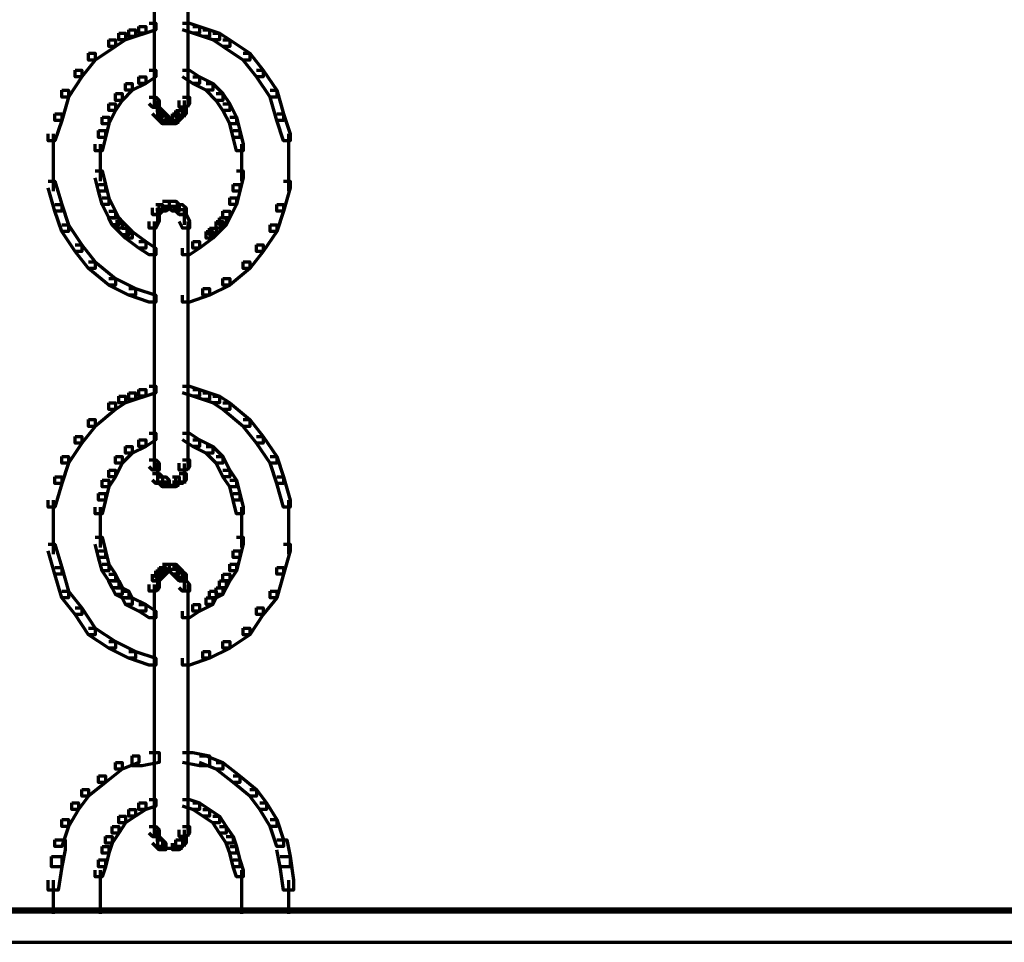
# Model space of a CAD drawing. Units: inches. Extents: x 2.7 to 18.7, y 11.7 to 41.8.
# Drawn here: x 10.1 to 14, y 18.7 to 22.4 of the extents above; entities that cross this region are included whole.
import ezdxf

# ---------------------------------------------------------------- set-up
doc = ezdxf.new("R2010")
doc.units = ezdxf.units.IN
doc.header["$MEASUREMENT"] = 0
doc.layers.add('Layer 1', color=7, linetype='Continuous')

# ---------------------------------------------------------------- blocks, each defined once
blk = doc.blocks.new('block 3')
at = {"layer": 'Layer 1', "color": 7, "lineweight": 70, "true_color": 0xffffff}
for points in [[(10.6594, 22.4324), (10.6594, 22.2862)], [(10.7923, 22.4324), (10.7923, 22.2861)], [(10.5596, 22.3393), (10.5862, 22.3393), (10.5862, 22.3127), (10.5463, 22.2995), (10.5197, 22.2995), (10.5197, 22.326)], [(10.5996, 22.3526), (10.6261, 22.3526), (10.6261, 22.326), (10.5862, 22.3127), (10.5596, 22.3127), (10.5596, 22.3393)], [(10.6394, 22.366), (10.666, 22.366), (10.666, 22.3393), (10.6261, 22.326), (10.5996, 22.326), (10.5996, 22.3526)], [(10.7724, 22.366), (10.799, 22.366), (10.8389, 22.3526), (10.8389, 22.326), (10.8124, 22.326), (10.7724, 22.3393)], [(10.8124, 22.3526), (10.8389, 22.3526), (10.8788, 22.3393), (10.8788, 22.3127), (10.8522, 22.3127), (10.8124, 22.326)], [(10.8522, 22.3393), (10.8788, 22.3393), (10.9188, 22.326), (10.9188, 22.2995), (10.8921, 22.2995), (10.8522, 22.3127)], [(10.4799, 22.2995), (10.5064, 22.2995), (10.5064, 22.2729), (10.4266, 22.2196), (10.4, 22.2196), (10.4, 22.2462)], [(10.5197, 22.326), (10.5463, 22.326), (10.5463, 22.2995), (10.5064, 22.2729), (10.4799, 22.2729), (10.4799, 22.2995)], [(10.6594, 22.326), (10.6594, 22.1664)], [(10.7923, 22.326), (10.7923, 22.1664)], [(10.8921, 22.326), (10.9188, 22.326), (10.9586, 22.2995), (10.9586, 22.2729), (10.9321, 22.2729), (10.8921, 22.2995)], [(10.9321, 22.2995), (10.9586, 22.2995), (11.0385, 22.2462), (11.0385, 22.2196), (11.0118, 22.2196), (10.9321, 22.2729)], [(10.4, 22.2462), (10.4266, 22.2462), (10.4266, 22.2196), (10.3735, 22.1531), (10.3468, 22.1531), (10.3468, 22.1797)], [(11.0118, 22.2462), (11.0385, 22.2462), (11.0916, 22.1797), (11.0916, 22.1531), (11.065, 22.1531), (11.0118, 22.2196)], [(10.3468, 22.1797), (10.3735, 22.1797), (10.3735, 22.1531), (10.3202, 22.0733), (10.2936, 22.0733), (10.2936, 22.0999)], [(10.6394, 22.1797), (10.666, 22.1797), (10.666, 22.1531), (10.6261, 22.1265), (10.5996, 22.1265), (10.5996, 22.1531)], [(10.6594, 22.2063), (10.6594, 22.0468)], [(10.7724, 22.1797), (10.799, 22.1797), (10.8389, 22.1531), (10.8389, 22.1265), (10.8124, 22.1265), (10.7724, 22.1531)], [(10.7923, 22.2063), (10.7923, 22.0468)], [(11.065, 22.1797), (11.0916, 22.1797), (11.1449, 22.0999), (11.1449, 22.0733), (11.1182, 22.0733), (11.065, 22.1531)], [(10.5996, 22.1531), (10.6261, 22.1531), (10.6261, 22.1265), (10.5729, 22.0999), (10.5463, 22.0999), (10.5463, 22.1265)], [(10.8124, 22.1531), (10.8389, 22.1531), (10.8921, 22.1265), (10.8921, 22.0999), (10.8655, 22.0999), (10.8124, 22.1265)], [(10.2936, 22.0999), (10.3202, 22.0999), (10.3202, 22.0733), (10.2936, 21.9802), (10.2671, 21.9802), (10.2671, 22.0068)], [(10.5463, 22.1265), (10.5729, 22.1265), (10.5729, 22.0999), (10.533, 22.0601), (10.5064, 22.0601), (10.5064, 22.0866)], [(10.8655, 22.1265), (10.8921, 22.1265), (10.9321, 22.0866), (10.9321, 22.0601), (10.9054, 22.0601), (10.8655, 22.0999)], [(11.1182, 22.0999), (11.1449, 22.0999), (11.1714, 22.0068), (11.1714, 21.9802), (11.1449, 21.9802), (11.1182, 22.0733)], [(10.5064, 22.0866), (10.533, 22.0866), (10.533, 22.0601), (10.5064, 22.0201), (10.4799, 22.0201), (10.4799, 22.0468)], [(10.6394, 22.0733), (10.666, 22.0733), (10.6793, 22.0601), (10.6793, 22.0335), (10.6527, 22.0335), (10.6394, 22.0468)], [(10.6594, 22.0867), (10.6594, 22.0335)], [(10.6726, 22.0601), (10.6726, 22.0068)], [(10.7724, 22.0733), (10.799, 22.0733), (10.799, 22.0468), (10.7857, 22.0335), (10.7591, 22.0335), (10.7591, 22.0601)], [(10.779, 22.0601), (10.779, 22.0068)], [(10.7923, 22.0866), (10.7923, 22.0335)], [(10.9054, 22.0866), (10.9321, 22.0866), (10.9586, 22.0468), (10.9586, 22.0201), (10.9321, 22.0201), (10.9054, 22.0601)], [(10.4799, 22.0468), (10.5064, 22.0468), (10.5064, 22.0201), (10.4799, 21.9669), (10.4532, 21.9669), (10.4532, 21.9935)], [(10.6527, 22.0335), (10.6793, 22.0335), (10.6926, 22.0201), (10.6926, 21.9935), (10.666, 21.9935), (10.6527, 22.0068)], [(10.6726, 22.0468), (10.6726, 21.9935)], [(10.7591, 22.0335), (10.7857, 22.0335), (10.7857, 22.0068), (10.7724, 21.9935), (10.7458, 21.9935), (10.7458, 22.0201)], [(10.779, 22.0468), (10.779, 21.9935)], [(10.9321, 22.0468), (10.9586, 22.0468), (10.9852, 21.9935), (10.9852, 21.9669), (10.9586, 21.9669), (10.9321, 22.0201)], [(10.2671, 22.0068), (10.2936, 22.0068), (10.2936, 21.9802), (10.2671, 21.9004), (10.2404, 21.9004), (10.2404, 21.927)], [(10.4532, 21.9935), (10.4799, 21.9935), (10.4799, 21.9669), (10.4665, 21.9137), (10.4399, 21.9137), (10.4399, 21.9403)], [(10.666, 22.0201), (10.6926, 22.0201), (10.706, 22.0068), (10.706, 21.9802), (10.6793, 21.9802), (10.666, 21.9935)], [(10.6793, 22.0068), (10.706, 22.0068), (10.7193, 21.9935), (10.7193, 21.9669), (10.6926, 21.9669), (10.6793, 21.9802)], [(10.7325, 22.0068), (10.7591, 22.0068), (10.7591, 21.9802), (10.7458, 21.9669), (10.7193, 21.9669), (10.7193, 21.9935)], [(10.7458, 22.0201), (10.7724, 22.0201), (10.7724, 21.9935), (10.7591, 21.9802), (10.7325, 21.9802), (10.7325, 22.0068)], [(10.9586, 21.9935), (10.9852, 21.9935), (10.9985, 21.9403), (10.9985, 21.9137), (10.9719, 21.9137), (10.9586, 21.9669)], [(11.1449, 22.0068), (11.1714, 22.0068), (11.198, 21.927), (11.198, 21.9004), (11.1714, 21.9004), (11.1449, 21.9802)], [(10.6926, 21.9736), (10.7458, 21.9736)], [(10.706, 21.9736), (10.7591, 21.9736)], [(10.2603, 21.927), (10.2603, 21.794)], [(10.4399, 21.9403), (10.4665, 21.9403), (10.4665, 21.9137), (10.4532, 21.8605), (10.4266, 21.8605), (10.4266, 21.8871)], [(10.9719, 21.9403), (10.9985, 21.9403), (11.0118, 21.8871), (11.0118, 21.8605), (10.9852, 21.8605), (10.9719, 21.9137)], [(11.1914, 21.927), (11.1914, 21.794)], [(10.4465, 21.8871), (10.4465, 21.794)], [(11.0051, 21.8871), (11.0051, 21.794)], [(10.2603, 21.834), (10.2603, 21.701)], [(10.4465, 21.834), (10.4465, 21.7408)], [(11.0051, 21.834), (11.0051, 21.7408)], [(11.1914, 21.834), (11.1914, 21.701)], [(10.4266, 21.7807), (10.4532, 21.7807), (10.4665, 21.7276), (10.4665, 21.701), (10.4399, 21.701), (10.4266, 21.7541)], [(10.9852, 21.7807), (11.0118, 21.7807), (11.0118, 21.7541), (10.9985, 21.701), (10.9719, 21.701), (10.9719, 21.7276)], [(10.2404, 21.7408), (10.2671, 21.7408), (10.2936, 21.6477), (10.2936, 21.6212), (10.2671, 21.6212), (10.2404, 21.7142)], [(10.4399, 21.7276), (10.4665, 21.7276), (10.4799, 21.6743), (10.4799, 21.6477), (10.4532, 21.6477), (10.4399, 21.701)], [(10.9719, 21.7276), (10.9985, 21.7276), (10.9985, 21.701), (10.9852, 21.6477), (10.9586, 21.6477), (10.9586, 21.6743)], [(11.1714, 21.7408), (11.198, 21.7408), (11.198, 21.7142), (11.1714, 21.6212), (11.1449, 21.6212), (11.1449, 21.6477)], [(10.4532, 21.6743), (10.4799, 21.6743), (10.5064, 21.6212), (10.5064, 21.5946), (10.4799, 21.5946), (10.4532, 21.6477)], [(10.9586, 21.6743), (10.9852, 21.6743), (10.9852, 21.6477), (10.9586, 21.5946), (10.9321, 21.5946), (10.9321, 21.6212)], [(10.2671, 21.6477), (10.2936, 21.6477), (10.3202, 21.5679), (10.3202, 21.5413), (10.2936, 21.5413), (10.2671, 21.6212)], [(10.666, 21.6477), (10.6926, 21.6477), (10.6926, 21.6212), (10.6793, 21.6078), (10.6527, 21.6078), (10.6527, 21.6344)], [(10.6726, 21.6344), (10.6726, 21.5812)], [(10.6926, 21.661), (10.7193, 21.661), (10.7193, 21.6344), (10.706, 21.6212), (10.6793, 21.6212), (10.6793, 21.6477)], [(10.6926, 21.6411), (10.7458, 21.6411)], [(10.706, 21.6411), (10.7591, 21.6411)], [(10.7193, 21.661), (10.7458, 21.661), (10.7591, 21.6477), (10.7591, 21.6212), (10.7325, 21.6212), (10.7193, 21.6344)], [(10.7458, 21.6477), (10.7724, 21.6477), (10.7857, 21.6344), (10.7857, 21.6078), (10.7591, 21.6078), (10.7458, 21.6212)], [(10.779, 21.6344), (10.779, 21.5812)], [(11.1449, 21.6477), (11.1714, 21.6477), (11.1714, 21.6212), (11.1449, 21.5413), (11.1182, 21.5413), (11.1182, 21.5679)], [(10.4799, 21.6212), (10.5064, 21.6212), (10.5197, 21.5946), (10.5197, 21.5679), (10.4932, 21.5679), (10.4799, 21.5946)], [(10.4932, 21.5946), (10.5197, 21.5946), (10.533, 21.5812), (10.533, 21.5546), (10.5064, 21.5546), (10.4932, 21.5679)], [(10.6527, 21.6078), (10.6793, 21.6078), (10.6793, 21.5812), (10.666, 21.5546), (10.6394, 21.5546), (10.6394, 21.5812)], [(10.666, 21.6278), (10.7193, 21.6278)], [(10.6726, 21.6212), (10.6726, 21.5679)], [(10.7325, 21.6278), (10.7857, 21.6278)], [(10.7591, 21.6078), (10.7857, 21.6078), (10.799, 21.5812), (10.799, 21.5546), (10.7724, 21.5546), (10.7591, 21.5812)], [(10.779, 21.6211), (10.779, 21.5679)], [(10.9188, 21.5946), (10.9453, 21.5946), (10.9453, 21.5679), (10.9321, 21.5546), (10.9054, 21.5546), (10.9054, 21.5812)], [(10.9321, 21.6212), (10.9586, 21.6212), (10.9586, 21.5946), (10.9453, 21.5679), (10.9188, 21.5679), (10.9188, 21.5946)], [(10.2936, 21.5679), (10.3202, 21.5679), (10.3735, 21.4881), (10.3735, 21.4616), (10.3468, 21.4616), (10.2936, 21.5413)], [(10.5064, 21.5812), (10.533, 21.5812), (10.5596, 21.5546), (10.5596, 21.5279), (10.533, 21.5279), (10.5064, 21.5546)], [(10.533, 21.5546), (10.5596, 21.5546), (10.5729, 21.5413), (10.5729, 21.5147), (10.5463, 21.5147), (10.533, 21.5279)], [(10.6594, 21.5812), (10.6594, 21.528)], [(10.6594, 21.5679), (10.6594, 21.4216)], [(10.7923, 21.5812), (10.7923, 21.5279)], [(10.7923, 21.5679), (10.7923, 21.4216)], [(10.8788, 21.5546), (10.9054, 21.5546), (10.9054, 21.5279), (10.8921, 21.5147), (10.8655, 21.5147), (10.8655, 21.5413)], [(10.9054, 21.5812), (10.9321, 21.5812), (10.9321, 21.5546), (10.9054, 21.5279), (10.8788, 21.5279), (10.8788, 21.5546)], [(11.1182, 21.5679), (11.1449, 21.5679), (11.1449, 21.5413), (11.0916, 21.4616), (11.065, 21.4616), (11.065, 21.4881)], [(10.5463, 21.5413), (10.5729, 21.5413), (10.6261, 21.5014), (10.6261, 21.4749), (10.5996, 21.4749), (10.5463, 21.5147)], [(10.8655, 21.5413), (10.8921, 21.5413), (10.8921, 21.5147), (10.8389, 21.4749), (10.8124, 21.4749), (10.8124, 21.5014)], [(10.3468, 21.4881), (10.3735, 21.4881), (10.4266, 21.4216), (10.4266, 21.3951), (10.4, 21.3951), (10.3468, 21.4616)], [(10.5996, 21.5014), (10.6261, 21.5014), (10.666, 21.4749), (10.666, 21.4482), (10.6394, 21.4482), (10.5996, 21.4749)], [(10.8124, 21.5014), (10.8389, 21.5014), (10.8389, 21.4749), (10.799, 21.4482), (10.7724, 21.4482), (10.7724, 21.4749)], [(11.065, 21.4881), (11.0916, 21.4881), (11.0916, 21.4616), (11.0385, 21.3951), (11.0118, 21.3951), (11.0118, 21.4216)], [(10.6594, 21.4616), (10.6594, 21.3019)], [(10.7923, 21.4616), (10.7923, 21.3018)], [(10.4, 21.4216), (10.4266, 21.4216), (10.5064, 21.3551), (10.5064, 21.3285), (10.4799, 21.3285), (10.4, 21.3951)], [(11.0118, 21.4216), (11.0385, 21.4216), (11.0385, 21.3951), (10.9586, 21.3285), (10.9321, 21.3285), (10.9321, 21.3551)], [(10.4799, 21.3551), (10.5064, 21.3551), (10.5862, 21.3152), (10.5862, 21.2886), (10.5596, 21.2886), (10.4799, 21.3285)], [(10.6594, 21.3418), (10.6594, 21.1822)], [(10.7923, 21.3418), (10.7923, 21.1822)], [(10.9321, 21.3551), (10.9586, 21.3551), (10.9586, 21.3285), (10.8788, 21.2886), (10.8522, 21.2886), (10.8522, 21.3152)], [(10.5596, 21.3152), (10.5862, 21.3152), (10.666, 21.2886), (10.666, 21.262), (10.6394, 21.262), (10.5596, 21.2886)], [(10.8522, 21.3152), (10.8788, 21.3152), (10.8788, 21.2886), (10.799, 21.262), (10.7724, 21.262), (10.7724, 21.2886)], [(10.6594, 21.2221), (10.6594, 21.0759)], [(10.7923, 21.2221), (10.7923, 21.0758)], [(10.6594, 21.1157), (10.6594, 20.9561)], [(10.7923, 21.1157), (10.7923, 20.9561)], [(10.6594, 20.996), (10.6594, 20.8364)], [(10.7923, 20.996), (10.7923, 20.8364)], [(10.6394, 20.9295), (10.666, 20.9295), (10.666, 20.9029), (10.6261, 20.8896), (10.5996, 20.8896), (10.5996, 20.9162)], [(10.7724, 20.9295), (10.799, 20.9295), (10.8389, 20.9162), (10.8389, 20.8896), (10.8124, 20.8896), (10.7724, 20.9029)], [(10.5596, 20.9029), (10.5862, 20.9029), (10.5862, 20.8763), (10.5463, 20.863), (10.5197, 20.863), (10.5197, 20.8896)], [(10.5996, 20.9162), (10.6261, 20.9162), (10.6261, 20.8896), (10.5862, 20.8763), (10.5596, 20.8763), (10.5596, 20.9029)], [(10.8124, 20.9162), (10.8389, 20.9162), (10.8788, 20.9029), (10.8788, 20.8763), (10.8522, 20.8763), (10.8124, 20.8896)], [(10.8522, 20.9029), (10.8788, 20.9029), (10.9188, 20.8896), (10.9188, 20.863), (10.8921, 20.863), (10.8522, 20.8763)], [(10.4799, 20.863), (10.5064, 20.863), (10.5064, 20.8364), (10.4266, 20.7699), (10.4, 20.7699), (10.4, 20.7965)], [(10.5197, 20.8896), (10.5463, 20.8896), (10.5463, 20.863), (10.5064, 20.8364), (10.4799, 20.8364), (10.4799, 20.863)], [(10.6594, 20.8763), (10.6594, 20.7301)], [(10.7923, 20.8763), (10.7923, 20.7301)], [(10.8921, 20.8896), (10.9188, 20.8896), (10.9586, 20.863), (10.9586, 20.8364), (10.9321, 20.8364), (10.8921, 20.863)], [(10.9321, 20.863), (10.9586, 20.863), (11.0385, 20.7965), (11.0385, 20.7699), (11.0118, 20.7699), (10.9321, 20.8364)], [(10.4, 20.7965), (10.4266, 20.7965), (10.4266, 20.7699), (10.3735, 20.7034), (10.3468, 20.7034), (10.3468, 20.7301)], [(11.0118, 20.7965), (11.0385, 20.7965), (11.0916, 20.7301), (11.0916, 20.7034), (11.065, 20.7034), (11.0118, 20.7699)], [(10.6394, 20.7433), (10.666, 20.7433), (10.666, 20.7167), (10.6261, 20.6901), (10.5996, 20.6901), (10.5996, 20.7167)], [(10.6594, 20.7699), (10.6594, 20.6103)], [(10.7724, 20.7433), (10.799, 20.7433), (10.8389, 20.7167), (10.8389, 20.6901), (10.8124, 20.6901), (10.7724, 20.7167)], [(10.7923, 20.7699), (10.7923, 20.6103)], [(10.3468, 20.7301), (10.3735, 20.7301), (10.3735, 20.7034), (10.3202, 20.6237), (10.2936, 20.6237), (10.2936, 20.6501)], [(10.5996, 20.7167), (10.6261, 20.7167), (10.6261, 20.6901), (10.5729, 20.6635), (10.5463, 20.6635), (10.5463, 20.6901)], [(10.8124, 20.7167), (10.8389, 20.7167), (10.8921, 20.6901), (10.8921, 20.6635), (10.8655, 20.6635), (10.8124, 20.6901)], [(11.065, 20.7301), (11.0916, 20.7301), (11.1449, 20.6501), (11.1449, 20.6237), (11.1182, 20.6237), (11.065, 20.7034)], [(10.5463, 20.6901), (10.5729, 20.6901), (10.5729, 20.6635), (10.533, 20.6237), (10.5064, 20.6237), (10.5064, 20.6501)], [(10.8655, 20.6901), (10.8921, 20.6901), (10.9321, 20.6501), (10.9321, 20.6237), (10.9054, 20.6237), (10.8655, 20.6635)], [(10.2936, 20.6501), (10.3202, 20.6501), (10.3202, 20.6237), (10.2936, 20.5438), (10.2671, 20.5438), (10.2671, 20.5704)], [(10.5064, 20.6501), (10.533, 20.6501), (10.533, 20.6237), (10.5064, 20.5704), (10.4799, 20.5704), (10.4799, 20.597)], [(10.6394, 20.6369), (10.666, 20.6369), (10.6793, 20.6237), (10.6793, 20.597), (10.6527, 20.597), (10.6394, 20.6103)], [(10.6594, 20.6501), (10.6594, 20.597)], [(10.6726, 20.6237), (10.6726, 20.5571)], [(10.7724, 20.6369), (10.799, 20.6369), (10.799, 20.6103), (10.7857, 20.597), (10.7591, 20.597), (10.7591, 20.6237)], [(10.779, 20.6236), (10.779, 20.5571)], [(10.7923, 20.6501), (10.7923, 20.597)], [(10.9054, 20.6501), (10.9321, 20.6501), (10.9586, 20.597), (10.9586, 20.5704), (10.9321, 20.5704), (10.9054, 20.6237)], [(11.1182, 20.6501), (11.1449, 20.6501), (11.1714, 20.5704), (11.1714, 20.5438), (11.1449, 20.5438), (11.1182, 20.6237)], [(10.4799, 20.597), (10.5064, 20.597), (10.5064, 20.5704), (10.4799, 20.5305), (10.4532, 20.5305), (10.4532, 20.5571)], [(10.6527, 20.5837), (10.6793, 20.5837), (10.6926, 20.5704), (10.6926, 20.5438), (10.666, 20.5438), (10.6527, 20.5571)], [(10.6726, 20.597), (10.6726, 20.5438)], [(10.7591, 20.5837), (10.7857, 20.5837), (10.7857, 20.5571), (10.7724, 20.5438), (10.7458, 20.5438), (10.7458, 20.5704)], [(10.779, 20.597), (10.779, 20.5438)], [(10.9321, 20.597), (10.9586, 20.597), (10.9852, 20.5571), (10.9852, 20.5305), (10.9586, 20.5305), (10.9321, 20.5704)], [(10.2671, 20.5704), (10.2936, 20.5704), (10.2936, 20.5438), (10.2671, 20.4507), (10.2404, 20.4507), (10.2404, 20.4773)], [(10.4532, 20.5571), (10.4799, 20.5571), (10.4799, 20.5305), (10.4665, 20.4773), (10.4399, 20.4773), (10.4399, 20.504)], [(10.666, 20.5505), (10.7193, 20.5505)], [(10.6793, 20.5704), (10.706, 20.5704), (10.7193, 20.5571), (10.7193, 20.5305), (10.6926, 20.5305), (10.6793, 20.5438)], [(10.7325, 20.5704), (10.7591, 20.5704), (10.7591, 20.5438), (10.7458, 20.5305), (10.7193, 20.5305), (10.7193, 20.5571)], [(10.7325, 20.5505), (10.7857, 20.5505)], [(10.9586, 20.5571), (10.9852, 20.5571), (10.9985, 20.504), (10.9985, 20.4773), (10.9719, 20.4773), (10.9586, 20.5305)], [(11.1449, 20.5704), (11.1714, 20.5704), (11.198, 20.4773), (11.198, 20.4507), (11.1714, 20.4507), (11.1449, 20.5438)], [(10.4399, 20.504), (10.4665, 20.504), (10.4665, 20.4773), (10.4532, 20.4241), (10.4266, 20.4241), (10.4266, 20.4507)], [(10.6926, 20.5372), (10.7458, 20.5372)], [(10.706, 20.5372), (10.7591, 20.5372)], [(10.9719, 20.504), (10.9985, 20.504), (11.0118, 20.4507), (11.0118, 20.4241), (10.9852, 20.4241), (10.9719, 20.4773)], [(10.2603, 20.4773), (10.2603, 20.3443)], [(11.1914, 20.4773), (11.1914, 20.3443)], [(10.4465, 20.4507), (10.4465, 20.3443)], [(11.0051, 20.4507), (11.0051, 20.3443)], [(10.2603, 20.3843), (10.2603, 20.2645)], [(10.4465, 20.3843), (10.4465, 20.2912)], [(11.0051, 20.3843), (11.0051, 20.2911)], [(11.1914, 20.3843), (11.1914, 20.2645)], [(10.4266, 20.331), (10.4532, 20.331), (10.4665, 20.2778), (10.4665, 20.2512), (10.4399, 20.2512), (10.4266, 20.3044)], [(10.9852, 20.331), (11.0118, 20.331), (11.0118, 20.3044), (10.9985, 20.2512), (10.9719, 20.2512), (10.9719, 20.2778)], [(10.2404, 20.3044), (10.2671, 20.3044), (10.2936, 20.2112), (10.2936, 20.1847), (10.2671, 20.1847), (10.2404, 20.2778)], [(10.4399, 20.2778), (10.4665, 20.2778), (10.4799, 20.2246), (10.4799, 20.1979), (10.4532, 20.1979), (10.4399, 20.2512)], [(10.9719, 20.2778), (10.9985, 20.2778), (10.9985, 20.2512), (10.9852, 20.1979), (10.9586, 20.1979), (10.9586, 20.2246)], [(11.1714, 20.3044), (11.198, 20.3044), (11.198, 20.2778), (11.1714, 20.1847), (11.1449, 20.1847), (11.1449, 20.2112)], [(10.2671, 20.2112), (10.2936, 20.2112), (10.3202, 20.1182), (10.3202, 20.0916), (10.2936, 20.0916), (10.2671, 20.1847)], [(10.4532, 20.2246), (10.4799, 20.2246), (10.5064, 20.1847), (10.5064, 20.1581), (10.4799, 20.1581), (10.4532, 20.1979)], [(10.666, 20.1979), (10.6926, 20.1979), (10.6926, 20.1715), (10.6793, 20.1581), (10.6527, 20.1581), (10.6527, 20.1847)], [(10.6793, 20.2112), (10.706, 20.2112), (10.706, 20.1847), (10.6926, 20.1715), (10.666, 20.1715), (10.666, 20.1979)], [(10.6926, 20.2246), (10.7193, 20.2246), (10.7193, 20.1979), (10.706, 20.1847), (10.6793, 20.1847), (10.6793, 20.2112)], [(10.6926, 20.2047), (10.7458, 20.2047)], [(10.706, 20.2047), (10.7591, 20.2047)], [(10.7193, 20.2246), (10.7458, 20.2246), (10.7591, 20.2112), (10.7591, 20.1847), (10.7325, 20.1847), (10.7193, 20.1979)], [(10.7325, 20.2112), (10.7591, 20.2112), (10.7724, 20.1979), (10.7724, 20.1715), (10.7458, 20.1715), (10.7325, 20.1847)], [(10.7458, 20.1979), (10.7724, 20.1979), (10.7857, 20.1847), (10.7857, 20.1581), (10.7591, 20.1581), (10.7458, 20.1715)], [(10.9586, 20.2246), (10.9852, 20.2246), (10.9852, 20.1979), (10.9586, 20.1581), (10.9321, 20.1581), (10.9321, 20.1847)], [(11.1449, 20.2112), (11.1714, 20.2112), (11.1714, 20.1847), (11.1449, 20.0916), (11.1182, 20.0916), (11.1182, 20.1182)], [(10.4799, 20.1847), (10.5064, 20.1847), (10.5197, 20.1581), (10.5197, 20.1316), (10.4932, 20.1316), (10.4799, 20.1581)], [(10.4932, 20.1581), (10.5197, 20.1581), (10.533, 20.1316), (10.533, 20.1049), (10.5064, 20.1049), (10.4932, 20.1316)], [(10.6527, 20.1581), (10.6793, 20.1581), (10.6793, 20.1316), (10.666, 20.1182), (10.6394, 20.1182), (10.6394, 20.1448)], [(10.6726, 20.1847), (10.6726, 20.1316)], [(10.6726, 20.1715), (10.6726, 20.1182)], [(10.7591, 20.1581), (10.7857, 20.1581), (10.799, 20.1448), (10.799, 20.1182), (10.7724, 20.1182), (10.7591, 20.1316)], [(10.779, 20.1847), (10.779, 20.1316)], [(10.779, 20.1715), (10.779, 20.1182)], [(10.9188, 20.1581), (10.9453, 20.1581), (10.9453, 20.1316), (10.9321, 20.1049), (10.9054, 20.1049), (10.9054, 20.1316)], [(10.9321, 20.1847), (10.9586, 20.1847), (10.9586, 20.1581), (10.9453, 20.1316), (10.9188, 20.1316), (10.9188, 20.1581)], [(10.2936, 20.1182), (10.3202, 20.1182), (10.3735, 20.0517), (10.3735, 20.0251), (10.3468, 20.0251), (10.2936, 20.0916)], [(10.5064, 20.1316), (10.533, 20.1316), (10.5596, 20.1182), (10.5596, 20.0916), (10.533, 20.0916), (10.5064, 20.1049)], [(10.533, 20.1182), (10.5596, 20.1182), (10.5729, 20.0916), (10.5729, 20.065), (10.5463, 20.065), (10.533, 20.0916)], [(10.6594, 20.1448), (10.6594, 20.0916)], [(10.6594, 20.1316), (10.6594, 19.9719)], [(10.7923, 20.1448), (10.7923, 20.0916)], [(10.7923, 20.1316), (10.7923, 19.9719)], [(10.8788, 20.1182), (10.9054, 20.1182), (10.9054, 20.0916), (10.8921, 20.065), (10.8655, 20.065), (10.8655, 20.0916)], [(10.9054, 20.1316), (10.9321, 20.1316), (10.9321, 20.1049), (10.9054, 20.0916), (10.8788, 20.0916), (10.8788, 20.1182)], [(11.1182, 20.1182), (11.1449, 20.1182), (11.1449, 20.0916), (11.0916, 20.0251), (11.065, 20.0251), (11.065, 20.0517)], [(10.5463, 20.0916), (10.5729, 20.0916), (10.6261, 20.065), (10.6261, 20.0384), (10.5996, 20.0384), (10.5463, 20.065)], [(10.8655, 20.0916), (10.8921, 20.0916), (10.8921, 20.065), (10.8389, 20.0384), (10.8124, 20.0384), (10.8124, 20.065)], [(10.3468, 20.0517), (10.3735, 20.0517), (10.4266, 19.9719), (10.4266, 19.9453), (10.4, 19.9453), (10.3468, 20.0251)], [(10.5996, 20.065), (10.6261, 20.065), (10.666, 20.0384), (10.666, 20.0118), (10.6394, 20.0118), (10.5996, 20.0384)], [(10.8124, 20.065), (10.8389, 20.065), (10.8389, 20.0384), (10.799, 20.0118), (10.7724, 20.0118), (10.7724, 20.0384)], [(11.065, 20.0517), (11.0916, 20.0517), (11.0916, 20.0251), (11.0385, 19.9453), (11.0118, 19.9453), (11.0118, 19.9719)], [(10.6594, 20.0118), (10.6594, 19.8655)], [(10.7923, 20.0118), (10.7923, 19.8655)], [(10.4, 19.9719), (10.4266, 19.9719), (10.5064, 19.9187), (10.5064, 19.8921), (10.4799, 19.8921), (10.4, 19.9453)], [(11.0118, 19.9719), (11.0385, 19.9719), (11.0385, 19.9453), (10.9586, 19.8921), (10.9321, 19.8921), (10.9321, 19.9187)], [(10.4799, 19.9187), (10.5064, 19.9187), (10.5862, 19.8788), (10.5862, 19.8522), (10.5596, 19.8522), (10.4799, 19.8921)], [(10.9321, 19.9187), (10.9586, 19.9187), (10.9586, 19.8921), (10.8788, 19.8522), (10.8522, 19.8522), (10.8522, 19.8788)], [(10.5596, 19.8788), (10.5862, 19.8788), (10.666, 19.8522), (10.666, 19.8256), (10.6394, 19.8256), (10.5596, 19.8522)], [(10.6594, 19.9054), (10.6594, 19.7459)], [(10.8522, 19.8788), (10.8788, 19.8788), (10.8788, 19.8522), (10.799, 19.8256), (10.7724, 19.8256), (10.7724, 19.8522)], [(10.7923, 19.9054), (10.7923, 19.7458)], [(10.6594, 19.7857), (10.6594, 19.6261)], [(10.7923, 19.7857), (10.7923, 19.6261)], [(10.6594, 19.666), (10.6594, 19.5197)], [(10.7923, 19.666), (10.7923, 19.5197)], [(10.6594, 19.5595), (10.6594, 19.4)], [(10.7923, 19.5595), (10.7923, 19.4)], [(10.5729, 19.4665), (10.5996, 19.4665), (10.5996, 19.4399), (10.533, 19.4133), (10.5064, 19.4133), (10.5064, 19.4399)], [(10.6394, 19.4798), (10.6793, 19.4798), (10.6793, 19.4399), (10.6128, 19.4265), (10.5729, 19.4265), (10.5729, 19.4665)], [(10.7724, 19.4798), (10.8124, 19.4798), (10.8788, 19.4665), (10.8788, 19.4265), (10.8389, 19.4265), (10.7724, 19.4399)], [(10.8389, 19.4665), (10.8655, 19.4665), (10.9321, 19.4399), (10.9321, 19.4133), (10.9054, 19.4133), (10.8389, 19.4399)], [(10.5064, 19.4399), (10.533, 19.4399), (10.533, 19.4133), (10.4665, 19.3601), (10.4399, 19.3601), (10.4399, 19.3867)], [(10.6594, 19.4399), (10.6594, 19.2804)], [(10.7923, 19.4399), (10.7923, 19.2804)], [(10.9054, 19.4399), (10.9321, 19.4399), (10.9985, 19.3867), (10.9985, 19.3601), (10.9719, 19.3601), (10.9054, 19.4133)], [(10.4399, 19.3867), (10.4665, 19.3867), (10.4665, 19.3601), (10.4, 19.3069), (10.3735, 19.3069), (10.3735, 19.3335)], [(10.9719, 19.3867), (10.9985, 19.3867), (11.065, 19.3335), (11.065, 19.3069), (11.0385, 19.3069), (10.9719, 19.3601)], [(10.3735, 19.3335), (10.4, 19.3335), (10.4, 19.3069), (10.3601, 19.2537), (10.3335, 19.2537), (10.3335, 19.2804)], [(11.0385, 19.3335), (11.065, 19.3335), (11.1049, 19.2804), (11.1049, 19.2537), (11.0783, 19.2537), (11.0385, 19.3069)], [(10.6394, 19.2936), (10.666, 19.2936), (10.666, 19.267), (10.6261, 19.2537), (10.5996, 19.2537), (10.5996, 19.2804)], [(10.6594, 19.3202), (10.6594, 19.174)], [(10.7724, 19.2936), (10.799, 19.2936), (10.8389, 19.2804), (10.8389, 19.2537), (10.8124, 19.2537), (10.7724, 19.267)], [(10.7923, 19.3202), (10.7923, 19.174)], [(10.3335, 19.2804), (10.3601, 19.2804), (10.3601, 19.2537), (10.3202, 19.1872), (10.2936, 19.1872), (10.2936, 19.2138)], [(10.5596, 19.2537), (10.5862, 19.2537), (10.5862, 19.2271), (10.5463, 19.2005), (10.5197, 19.2005), (10.5197, 19.2271)], [(10.5996, 19.2804), (10.6261, 19.2804), (10.6261, 19.2537), (10.5862, 19.2271), (10.5596, 19.2271), (10.5596, 19.2537)], [(10.8124, 19.2804), (10.8389, 19.2804), (10.8788, 19.2537), (10.8788, 19.2271), (10.8522, 19.2271), (10.8124, 19.2537)], [(10.8522, 19.2537), (10.8788, 19.2537), (10.9188, 19.2271), (10.9188, 19.2005), (10.8921, 19.2005), (10.8522, 19.2271)], [(11.0783, 19.2804), (11.1049, 19.2804), (11.1449, 19.2138), (11.1449, 19.1872), (11.1182, 19.1872), (11.0783, 19.2537)], [(10.5197, 19.2271), (10.5463, 19.2271), (10.5463, 19.2005), (10.5197, 19.1606), (10.4932, 19.1606), (10.4932, 19.1872)], [(10.8921, 19.2271), (10.9188, 19.2271), (10.9453, 19.1872), (10.9453, 19.1606), (10.9188, 19.1606), (10.8921, 19.2005)], [(10.2936, 19.2138), (10.3202, 19.2138), (10.3202, 19.1872), (10.2936, 19.1074), (10.2671, 19.1074), (10.2671, 19.134)], [(10.4932, 19.1872), (10.5197, 19.1872), (10.5197, 19.1606), (10.4932, 19.1207), (10.4665, 19.1207), (10.4665, 19.1473)], [(10.6394, 19.1872), (10.666, 19.1872), (10.6793, 19.174), (10.6793, 19.1473), (10.6527, 19.1473), (10.6394, 19.1606)], [(10.6594, 19.2138), (10.6594, 19.1473)], [(10.7724, 19.1872), (10.799, 19.1872), (10.799, 19.1606), (10.7857, 19.1473), (10.7591, 19.1473), (10.7591, 19.174)], [(10.7923, 19.2138), (10.7923, 19.1473)], [(10.9188, 19.1872), (10.9453, 19.1872), (10.9719, 19.1473), (10.9719, 19.1207), (10.9453, 19.1207), (10.9188, 19.1606)], [(11.1182, 19.2138), (11.1449, 19.2138), (11.1714, 19.134), (11.1714, 19.1074), (11.1449, 19.1074), (11.1182, 19.1872)], [(10.4665, 19.1473), (10.4932, 19.1473), (10.4932, 19.1207), (10.4799, 19.0808), (10.4532, 19.0808), (10.4532, 19.1074)], [(10.6527, 19.1473), (10.6793, 19.1473), (10.6926, 19.134), (10.6926, 19.1074), (10.666, 19.1074), (10.6527, 19.1207)], [(10.6726, 19.174), (10.6726, 19.1207)], [(10.6726, 19.1606), (10.6726, 19.1074)], [(10.7591, 19.1473), (10.7857, 19.1473), (10.7857, 19.1207), (10.7724, 19.1074), (10.7458, 19.1074), (10.7458, 19.134)], [(10.779, 19.174), (10.779, 19.1207)], [(10.779, 19.1606), (10.779, 19.1074)], [(10.9453, 19.1473), (10.9719, 19.1473), (10.9852, 19.1074), (10.9852, 19.0808), (10.9586, 19.0808), (10.9453, 19.1207)], [(10.2671, 19.134), (10.3069, 19.134), (10.3069, 19.0941), (10.2936, 19.0276), (10.2537, 19.0276), (10.2537, 19.0676)], [(10.4532, 19.1074), (10.4799, 19.1074), (10.4799, 19.0808), (10.4665, 19.0276), (10.4399, 19.0276), (10.4399, 19.0542)], [(10.666, 19.134), (10.6926, 19.134), (10.706, 19.1207), (10.706, 19.0941), (10.6793, 19.0941), (10.666, 19.1074)], [(10.6793, 19.1007), (10.7325, 19.1007)], [(10.6926, 19.1007), (10.7458, 19.1007)], [(10.706, 19.1007), (10.7591, 19.1007)], [(10.7193, 19.1007), (10.7724, 19.1007)], [(10.7458, 19.134), (10.7724, 19.134), (10.7724, 19.1074), (10.7591, 19.0941), (10.7325, 19.0941), (10.7325, 19.1207)], [(10.9586, 19.1074), (10.9852, 19.1074), (10.9985, 19.0542), (10.9985, 19.0276), (10.9719, 19.0276), (10.9586, 19.0808)], [(11.1449, 19.134), (11.1847, 19.134), (11.198, 19.0676), (11.198, 19.0276), (11.1582, 19.0276), (11.1449, 19.0941)], [(10.2537, 19.0676), (10.2936, 19.0676), (10.2936, 19.0276), (10.2803, 18.9345), (10.2404, 18.9345), (10.2404, 18.9744)], [(11.1582, 19.0676), (11.198, 19.0676), (11.2113, 18.9744), (11.2113, 18.9345), (11.1714, 18.9345), (11.1582, 19.0276)], [(10.4399, 19.0542), (10.4665, 19.0542), (10.4665, 19.0276), (10.4532, 18.9877), (10.4266, 18.9877), (10.4266, 19.0143)], [(10.9719, 19.0542), (10.9985, 19.0542), (11.0118, 19.0143), (11.0118, 18.9877), (10.9852, 18.9877), (10.9719, 19.0276)], [(10.4465, 19.0143), (10.4465, 18.9079)], [(11.0051, 19.0143), (11.0051, 18.9079)], [(10.2603, 18.9743), (10.2603, 18.8415)], [(10.4465, 18.9478), (10.4465, 18.8415)], [(11.0051, 18.9478), (11.0051, 18.8415)], [(11.1914, 18.9743), (11.1914, 18.8415)], [(2.8456, 18.8613), (10.7458, 18.8613)], [(10.706, 18.8613), (18.6061, 18.8613)], [(2.8056, 18.7283), (10.7325, 18.7283)], [(10.7193, 18.7283), (18.6461, 18.7283)]]:
    blk.add_lwpolyline(points, dxfattribs=at)
blk = doc.blocks.new('block 4')
at = {"layer": 'Layer 1', "color": 7, "lineweight": 70, "true_color": 0xffffff}
for points in [[(2.8401, 18.8491), (18.5526, 18.8491)], [(2.7267, 18.729), (10.693, 18.729)]]:
    blk.add_lwpolyline(points, dxfattribs=at)
blk = doc.blocks.new('block 2')
at = {"layer": 'Layer 1'}
for name in ['block 3', 'block 4']:
    blk.add_blockref(name, (0, 0), dxfattribs=at)

msp = doc.modelspace()

# ---------------------------------------------------------------- block references
at = {"layer": 'Layer 1'}
msp.add_blockref('block 2', (0, 0), dxfattribs=at)

doc.saveas('drawing.dxf')
